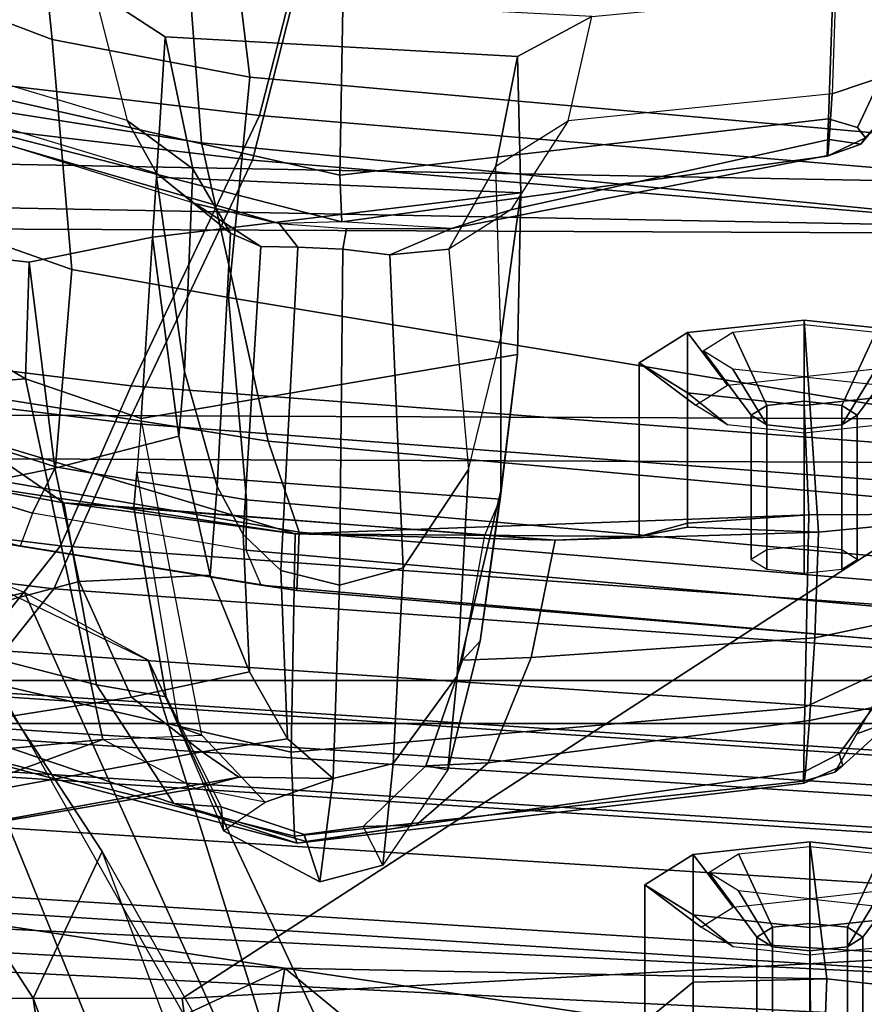
# Model space of a CAD drawing. Units: inches. Extents: x -2 to 146, y -6 to 156.
# Drawn here: x 44 to 46, y 26 to 27 of the extents above; entities that cross this region are included whole.
import ezdxf

# ---------------------------------------------------------------- set-up
doc = ezdxf.new("R2010")
doc.units = ezdxf.units.IN
doc.header["$MEASUREMENT"] = 0
for name, color, linetype in [('SEAT-BACKMAT', 5, 'Continuous'), ('SEAT-FABRIC', 5, 'Continuous'), ('SEAT-FRAME', 5, 'Continuous')]:
    doc.layers.add(name, color=color, linetype=linetype)

# ---------------------------------------------------------------- blocks, each defined once
blk = doc.blocks.new('1embody_arms_0t')
at = {"layer": 'SEAT-BACKMAT'}
for points in [[(-6.3084, 2.2292, 31.8765), (-6.3289, -0.0003, 31.4466), (-6.6426, -0.0003, 32.4954), (-6.6015, 2.1988, 32.885)], [(-6.5841, -0.0003, 32.4964), (-6.2704, -0.0003, 31.4476), (-6.2499, 2.2292, 31.8775), (-6.543, 2.1988, 32.886)], [(-7.6136, 2.1694, 37.1808), (-7.7207, -0.0003, 36.9293), (-7.9424, -0.0003, 38.47), (-7.8348, 2.2185, 38.8716)], [(-7.8861, -0.0003, 38.594), (-7.6633, -0.0003, 36.9918), (-7.5562, 2.1694, 37.2434), (-7.7785, 2.2185, 38.9956)], [(-6.9433, 2.1694, 34.1183), (-6.6015, 2.1988, 32.885), (-6.6426, -0.0003, 32.4954), (-6.9517, -0.0003, 33.5911)], [(-6.5841, -0.0003, 32.4964), (-6.543, 2.1988, 32.886), (-6.8848, 2.1694, 34.1193), (-6.8932, -0.0003, 33.5921)], [(-7.6136, 2.1694, 37.1808), (-7.2987, 2.1559, 35.5669), (-7.2988, -0.0003, 34.9242), (-7.7207, -0.0003, 36.9293)], [(-7.2414, -0.0003, 34.9867), (-7.2413, 2.1559, 35.6294), (-7.5562, 2.1694, 37.2434), (-7.6633, -0.0003, 36.9918)], [(-6.9433, 2.1694, 34.1183), (-6.9517, -0.0003, 33.5911), (-7.2988, -0.0003, 34.9242), (-7.2987, 2.1559, 35.5669)], [(-7.2414, -0.0003, 34.9867), (-6.8932, -0.0003, 33.5921), (-6.8848, 2.1694, 34.1193), (-7.2413, 2.1559, 35.6294)]]:
    blk.add_3dface(points, dxfattribs=at)
at = {"layer": 'SEAT-FABRIC'}
for points in [[(-7.2599, 1.8603, 38.7004), (-7.0099, 3.8824, 38.7004), (-6.8686, 3.7931, 37.3107), (-7.1186, 1.7472, 37.3107)], [(-7.1996, 1.8479, 38.6758), (-7.0611, 1.7383, 37.3199), (-6.8111, 3.7843, 37.3199), (-6.9496, 3.8699, 38.6758)], [(-6.897, 1.6483, 35.7754), (-7.1186, 1.7472, 37.3107), (-6.8686, 3.7931, 37.3107), (-6.647, 3.6965, 35.7754)], [(-6.847, 1.6438, 35.8317), (-6.597, 3.692, 35.8317), (-6.8111, 3.7843, 37.3199), (-7.0611, 1.7383, 37.3199)], [(-6.897, 1.6483, 35.7754), (-6.647, 3.6965, 35.7754), (-6.2948, 3.5897, 33.923), (-6.5448, 1.4817, 33.923)], [(-6.847, 1.6438, 35.8317), (-6.4853, 1.4722, 33.9201), (-6.2353, 3.5802, 33.9201), (-6.597, 3.692, 35.8317)], [(-6.1533, 1.3823, 32.3129), (-6.5448, 1.4817, 33.923), (-6.2948, 3.5897, 33.923), (-5.9033, 3.482, 32.3129)], [(-6.0914, 1.3712, 32.3038), (-5.8414, 3.471, 32.3038), (-6.2353, 3.5802, 33.9201), (-6.4853, 1.4722, 33.9201)], [(-7.6453, 0, 40.9459), (-7.5203, 1.9834, 40.8766), (-7.6896, 1.9987, 40.996), (-7.8146, 0, 41.0652)], [(-7.667, 0.0001, 40.8852), (-7.8228, 0, 40.976), (-7.6978, 1.9885, 40.9067), (-7.542, 1.9798, 40.816)], [(-7.667, 0.0001, 40.8852), (-7.542, 1.9798, 40.816), (-7.4292, 1.9612, 40.2761), (-7.5542, 0, 40.2761)], [(-7.6453, 0, 40.9459), (-7.4794, 0.0005, 40.2432), (-7.3544, 1.9464, 40.2432), (-7.5203, 1.9834, 40.8766)], [(-7.4866, 0.0001, 39.971), (-7.5542, 0, 40.2761), (-7.4292, 1.9612, 40.2761), (-7.3616, 1.9441, 39.971)], [(-7.4866, 0.0001, 39.971), (-7.3616, 1.9441, 39.971), (-7.3131, 1.9155, 39.5123), (-7.4381, 0, 39.5123)], [(-7.4234, 0, 39.9467), (-7.2984, 1.9294, 39.9467), (-7.3544, 1.9464, 40.2432), (-7.4794, 0.0005, 40.2432)], [(-7.4234, 0, 39.9467), (-7.3773, -0.0001, 39.4602), (-7.2523, 1.8991, 39.4602), (-7.2984, 1.9294, 39.9467)], [(-7.3849, -0.0001, 38.7004), (-7.4381, 0, 39.5123), (-7.3131, 1.9155, 39.5123), (-7.2599, 1.8603, 38.7004)], [(-7.3246, 0, 38.6758), (-7.1996, 1.8479, 38.6758), (-7.2523, 1.8991, 39.4602), (-7.3773, -0.0001, 39.4602)], [(-7.3849, -0.0001, 38.7004), (-7.2599, 1.8603, 38.7004), (-7.1186, 1.7472, 37.3107), (-7.2436, 0, 37.3107)], [(-7.3246, 0, 38.6758), (-7.1861, 0.0001, 37.3199), (-7.0611, 1.7383, 37.3199), (-7.1996, 1.8479, 38.6758)], [(-7.022, -0.0006, 35.7754), (-7.2436, 0, 37.3107), (-7.1186, 1.7472, 37.3107), (-6.897, 1.6483, 35.7754)], [(-6.972, 0.0001, 35.8317), (-6.847, 1.6438, 35.8317), (-7.0611, 1.7383, 37.3199), (-7.1861, 0.0001, 37.3199)], [(-7.022, -0.0006, 35.7754), (-6.897, 1.6483, 35.7754), (-6.5448, 1.4817, 33.923), (-6.6698, -0.0007, 33.923)], [(-6.972, 0.0001, 35.8317), (-6.6103, -0.0009, 33.9201), (-6.4853, 1.4722, 33.9201), (-6.847, 1.6438, 35.8317)], [(-6.2783, 0.0005, 32.3129), (-6.6698, -0.0007, 33.923), (-6.5448, 1.4817, 33.923), (-6.1533, 1.3823, 32.3129)], [(-6.2164, -0.0004, 32.3038), (-6.0914, 1.3712, 32.3038), (-6.4853, 1.4722, 33.9201), (-6.6103, -0.0009, 33.9201)]]:
    blk.add_3dface(points, dxfattribs=at)
at = {"layer": 'SEAT-FRAME'}
for points in [[(-6.6447, 0, 12.9973), (-6.6317, 3.1559, 13.0664), (-3.4614, 3.4034, 12.1671), (-3.4833, 0, 12.0882)], [(-4.7133, 3.2588, 15.31), (-4.7028, 0, 15.384), (-8.7149, 0, 15.9478), (-8.6193, 1.0463, 15.9266)], [(-8.3386, 2.0574, 15.8648), (-8.6193, 1.0463, 15.9266), (-4.7133, 3.2588, 15.31), (-6.1708, 3.1559, 15.5194)], [(-7.6671, 1.5759, 13.3741), (-7.6644, 3.037, 13.4612), (-6.6317, 3.1559, 13.0664), (-6.6447, 0, 12.9973)], [(-8.3366, 2.7742, 14.22), (-7.6644, 3.037, 13.4612), (-7.6671, 1.5759, 13.3741), (-8.4804, 1.4697, 14.0224)], [(-6.6453, 2.1097, 31.056), (-6.5866, 2.7303, 31.0351), (-6.8889, 2.4438, 31.5166), (-6.8374, 1.7851, 31.5575)], [(-7.3204, 1.6818, 31.3374), (-7.4012, 2.5186, 31.286), (-7.5046, 2.6363, 31.1711), (-7.4828, 2.1261, 31.1915)], [(-7.3204, 1.6818, 31.3374), (-6.8374, 1.7851, 31.5575), (-6.8889, 2.4438, 31.5166), (-7.4012, 2.5186, 31.286)], [(-7.1301, 2.2657, 18.3895), (-7.048, 1.9653, 20.0019), (-7.709, 1.6975, 20.2047), (-7.849, 1.9838, 18.5655)], [(-7.7235, 2.2239, 35.5272), (-7.5071, 2.2248, 35.5262), (-7.6261, 1.4385, 35.532), (-7.8841, 1.48, 35.5188)], [(-7.6261, 1.4385, 35.532), (-7.5071, 2.2248, 35.5262), (-7.5395, 2.0751, 35.5952), (-7.5946, 2.0104, 35.7421)], [(-7.1235, 1.7864, 21.8216), (-7.0187, 2.0596, 20.0761), (-7.0474, 2.1685, 20.0701), (-7.1498, 1.8928, 21.8076)], [(-7.0497, 1.8649, 28.5789), (-6.9721, 2.1466, 28.4497), (-6.9811, 2.084, 28.3875), (-7.0616, 1.7925, 28.5021)], [(-7.4828, 2.1261, 31.1915), (-7.4836, 2.1219, 31.1048), (-7.3709, 1.4998, 31.1616), (-7.3859, 1.5574, 31.2318)], [(-7.4836, 2.1219, 31.1048), (-7.4415, 2.1179, 31.032), (-7.3366, 1.5491, 31.0796), (-7.3709, 1.4998, 31.1616)], [(-7.4828, 2.1261, 31.1915), (-7.3859, 1.5574, 31.2318), (-7.3204, 1.6818, 31.3374)], [(-7.338, 2.1148, 30.9887), (-7.2637, 1.6435, 31.0291), (-7.3366, 1.5491, 31.0796), (-7.4415, 2.1179, 31.032)], [(-7.338, 2.1148, 30.9887), (-7.2144, 2.1129, 30.9782), (-7.109, 1.7134, 31.0143), (-7.2637, 1.6435, 31.0291)], [(-7.0449, 1.4246, 33.0916), (-6.9409, 2.1139, 33.0604), (-7.1818, 2.1035, 32.9313), (-7.3374, 1.4299, 32.9376)], [(-7.0322, 2.1114, 30.9923), (-6.9571, 1.7462, 31.0261), (-7.109, 1.7134, 31.0143), (-7.2144, 2.1129, 30.9782)], [(-6.9446, 1.9306, 32.9833), (-6.9409, 2.1139, 33.0604), (-7.0449, 1.4246, 33.0916), (-6.9131, 1.8659, 32.83)], [(-7.0322, 2.1114, 30.9923), (-6.6453, 2.1097, 31.056), (-6.6814, 1.7803, 31.0679), (-6.9571, 1.7462, 31.0261)], [(-6.6453, 2.1097, 31.056), (-6.8374, 1.7851, 31.5575), (-6.6814, 1.7803, 31.0679), (-6.6453, 2.1097, 31.056)], [(-7.4495, 1.4257, 32.8012), (-7.3374, 1.4299, 32.9376), (-7.1818, 2.1035, 32.9313), (-7.2804, 2.0922, 32.804)], [(-7.4495, 1.4257, 32.8012), (-7.2804, 2.0922, 32.804), (-7.2826, 2.0867, 32.731), (-7.4592, 1.422, 32.7225)], [(-7.2826, 2.0867, 32.731), (-7.2378, 2.083, 32.6593), (-7.4059, 1.5871, 32.6576), (-7.4592, 1.422, 32.7225)], [(-7.1458, 2.0822, 32.6052), (-7.2471, 1.6904, 32.5859), (-7.4059, 1.5871, 32.6576), (-7.2378, 2.083, 32.6593)], [(-7.1458, 2.0822, 32.6052), (-6.9403, 2.0837, 32.5833), (-7.0034, 1.7338, 32.5738), (-7.2471, 1.6904, 32.5859)], [(-7.0616, 1.7925, 28.5021), (-6.9811, 2.084, 28.3875), (-6.9349, 2.0472, 28.3149), (-7.0175, 1.776, 28.4221)], [(-7.0034, 1.7338, 32.5738), (-6.9403, 2.0837, 32.5833), (-6.8727, 1.9306, 32.6792), (-6.9131, 1.8659, 32.83)], [(-7.1235, 1.7864, 21.8216), (-7.0187, 2.0596, 20.0761), (-7.048, 1.9653, 20.0019), (-7.2143, 1.6211, 21.7034)], [(-6.9349, 2.0472, 28.3149), (-6.8717, 2.0091, 28.2903), (-6.9554, 1.7452, 28.3876), (-7.0175, 1.776, 28.4221)], [(-6.3805, 2.023, 30.1932), (-6.2477, 2.0296, 30.2829), (-6.3175, 1.6938, 30.2903), (-6.4919, 1.6494, 30.1864)], [(-6.4613, 2.0123, 30.0587), (-6.4402, 2.0166, 30.1169), (-6.5625, 1.6099, 30.1142), (-6.6029, 1.559, 30.0535)], [(-6.5625, 1.6099, 30.1142), (-6.4919, 1.6494, 30.1864), (-6.3805, 2.023, 30.1932), (-6.4402, 2.0166, 30.1169)], [(-7.6261, 1.4385, 35.532), (-7.5946, 2.0104, 35.7421), (-7.8018, 1.8144, 35.976)], [(-6.6914, 1.7231, 28.3754), (-6.9554, 1.7452, 28.3876), (-6.8717, 2.0091, 28.2903), (-6.6095, 1.9541, 28.295)], [(-6.6296, 1.4462, 29.9906), (-6.6029, 1.559, 30.0535), (-6.4613, 2.0123, 30.0587), (-6.4663, 2.0103, 30.027)], [(-6.6296, 1.4462, 29.9906), (-6.4663, 2.0103, 30.027), (-6.4616, 2.0083, 29.9872), (-6.6274, 1.3624, 29.9636)], [(-6.4616, 2.0083, 29.9872), (-6.4197, 2.0061, 29.9199), (-6.5649, 1.3647, 29.8894), (-6.6274, 1.3624, 29.9636)], [(-6.4197, 2.0061, 29.9199), (-6.2794, 2.007, 29.8641), (-6.3413, 1.3609, 29.8353), (-6.5649, 1.3647, 29.8894)], [(-7.6663, 1.7748, 23.4667), (-7.3394, 1.9873, 21.8642), (-7.673, 1.9379, 21.8774), (-7.9729, 1.7303, 23.4569)], [(-7.3394, 1.9873, 21.8642), (-7.6663, 1.7748, 23.4667), (-7.4703, 1.6829, 23.4142), (-7.1498, 1.8928, 21.8076)], [(-6.4562, 1.9675, 28.9125), (-6.5217, 1.55, 28.9568), (-6.267, 1.569, 29.0522), (-6.1986, 1.9854, 29.0017)], [(-7.2143, 1.6211, 21.7034), (-7.7701, 1.4474, 21.8787), (-7.709, 1.6975, 20.2047), (-7.048, 1.9653, 20.0019)], [(-6.921, 1.4608, 28.7881), (-6.5217, 1.55, 28.9568), (-6.4562, 1.9675, 28.9125), (-6.8496, 1.9116, 28.7468)], [(-6.6914, 1.7231, 28.3754), (-6.6095, 1.9541, 28.295), (-6.3235, 1.9066, 28.3561), (-6.3833, 1.7494, 28.4066)], [(-7.9914, 1.7935, 21.9648), (-8.2816, 1.6003, 23.5426), (-7.9729, 1.7303, 23.4569), (-7.673, 1.9379, 21.8774)], [(-7.043, 1.4194, 28.7104), (-6.921, 1.4608, 28.7881), (-6.8496, 1.9116, 28.7468), (-6.9608, 1.8976, 28.6804)], [(-7.043, 1.4194, 28.7104), (-6.9608, 1.8976, 28.6804), (-7.0497, 1.8649, 28.5789), (-7.1207, 1.4226, 28.6104)], [(-6.3235, 1.9066, 28.3561), (-6.043, 1.8802, 28.4131), (-6.0815, 1.7805, 28.4518), (-6.3833, 1.7494, 28.4066)], [(-7.9206, 1.4285, 24.9114), (-7.1235, 1.7864, 21.8216), (-7.1498, 1.8928, 21.8076), (-7.4703, 1.6829, 23.4142)], [(-7.1137, 1.4703, 28.519), (-7.1207, 1.4226, 28.6104), (-7.0497, 1.8649, 28.5789), (-7.0616, 1.7925, 28.5021)], [(-7.0449, 1.4246, 33.0916), (-7.0034, 1.7338, 32.5738), (-6.9131, 1.8659, 32.83), (-7.0449, 1.4246, 33.0916)], [(-7.8018, 1.8144, 35.976), (-7.8538, 1.1622, 36.0038), (-7.6261, 1.4385, 35.532), (-7.8018, 1.8144, 35.976)], [(-7.0671, 1.49, 28.4413), (-7.0175, 1.776, 28.4221), (-7.0616, 1.7925, 28.5021), (-7.1137, 1.4703, 28.519)], [(-7.9603, 1.2707, 24.7294), (-7.2143, 1.6211, 21.7034), (-7.1235, 1.7864, 21.8216), (-7.9206, 1.4285, 24.9114)], [(-7.3145, 1.5493, 31.5106), (-6.8907, 1.6306, 31.7066), (-6.8374, 1.7851, 31.5575), (-7.3204, 1.6818, 31.3374)], [(-6.6814, 1.7803, 31.0679), (-6.6479, 1.6155, 30.9362), (-6.9143, 1.5803, 30.8849), (-6.9571, 1.7462, 31.0261)], [(-6.6479, 1.6155, 30.9362), (-6.6814, 1.7803, 31.0679), (-6.8374, 1.7851, 31.5575), (-6.8907, 1.6306, 31.7066)], [(-6.434, 1.4853, 28.423), (-6.3833, 1.7494, 28.4066), (-6.0815, 1.7805, 28.4518), (-6.1201, 1.523, 28.4712)], [(-7.6663, 1.7748, 23.4667), (-7.9729, 1.7303, 23.4569), (-8.1848, 1.6483, 24.2047), (-7.8913, 1.6907, 24.2193)], [(-7.6923, 1.5998, 24.1669), (-7.4703, 1.6829, 23.4142), (-7.6663, 1.7748, 23.4667), (-7.8913, 1.6907, 24.2193)], [(-7.0671, 1.49, 28.4413), (-7.0175, 1.776, 28.4221), (-6.9554, 1.7452, 28.3876), (-6.9997, 1.4897, 28.4021)], [(-7.109, 1.7134, 31.0143), (-6.9571, 1.7462, 31.0261), (-6.9143, 1.5803, 30.8849), (-7.1005, 1.5381, 30.8832)], [(-6.6914, 1.7231, 28.3754), (-6.7289, 1.5137, 28.387), (-6.9997, 1.4897, 28.4021), (-6.9554, 1.7452, 28.3876)], [(-6.6914, 1.7231, 28.3754), (-6.3833, 1.7494, 28.4066), (-6.434, 1.4853, 28.423), (-6.7289, 1.5137, 28.387)], [(-7.2471, 1.6904, 32.5859), (-7.0034, 1.7338, 32.5738), (-7.0096, 1.6406, 32.4744), (-7.263, 1.5973, 32.4946)], [(-7.0449, 1.4246, 33.0916), (-7.0536, 1.0771, 32.5934), (-7.0034, 1.7338, 32.5738)], [(-7.0467, 1.171, 32.4886), (-7.0096, 1.6406, 32.4744), (-7.0034, 1.7338, 32.5738), (-7.0536, 1.0771, 32.5934)], [(-7.109, 1.7134, 31.0143), (-7.1005, 1.5381, 30.8832), (-7.2298, 1.4858, 30.9295), (-7.2637, 1.6435, 31.0291)], [(-7.2471, 1.6904, 32.5859), (-7.263, 1.5973, 32.4946), (-7.4105, 1.5234, 32.5807), (-7.4059, 1.5871, 32.6576)], [(-6.3797, 1.5986, 30.3755), (-6.3175, 1.6938, 30.2903), (-6.4919, 1.6494, 30.1864), (-6.5565, 1.5614, 30.2599)], [(-6.3797, 1.5986, 30.3755), (-6.4064, 1.1275, 30.384), (-6.3528, 1.0279, 30.2961), (-6.3175, 1.6938, 30.2903)], [(-8.4653, 1.4212, 26.2446), (-7.6923, 1.5998, 24.1669), (-7.4703, 1.6829, 23.4142), (-7.9206, 1.4285, 24.9114)], [(-7.3859, 1.5574, 31.2318), (-7.3204, 1.6818, 31.3374), (-7.3145, 1.5493, 31.5106), (-7.4041, 1.4648, 31.3442)], [(-6.6425, 1.5109, 30.1503), (-6.5565, 1.5614, 30.2599), (-6.4919, 1.6494, 30.1864), (-6.5625, 1.6099, 30.1142)], [(-7.3366, 1.5491, 31.0796), (-7.2637, 1.6435, 31.0291), (-7.2298, 1.4858, 30.9295), (-7.3196, 1.4349, 31.0383)], [(-6.8907, 1.6306, 31.7066), (-6.9624, 1.6362, 32.0721), (-7.3035, 1.58, 31.9823), (-7.3145, 1.5493, 31.5106)], [(-7.263, 1.5973, 32.4946), (-7.0096, 1.6406, 32.4744), (-6.9624, 1.6362, 32.0721), (-7.3035, 1.58, 31.9823)], [(-7.0467, 1.171, 32.4886), (-6.9988, 1.1505, 32.0758), (-6.9624, 1.6362, 32.0721), (-7.0096, 1.6406, 32.4744)], [(-6.8049, 1.1271, 31.3165), (-6.8907, 1.6306, 31.7066), (-6.9624, 1.6362, 32.0721), (-6.9988, 1.1505, 32.0758)], [(-7.2143, 1.6211, 21.7034), (-7.9603, 1.2707, 24.7294), (-8.4789, 1.1309, 24.9245), (-7.7701, 1.4474, 21.8787)], [(-6.6479, 1.6155, 30.9362), (-6.8907, 1.6306, 31.7066), (-6.8049, 1.1271, 31.3165), (-6.5886, 1.1228, 30.7475)], [(-6.6479, 1.6155, 30.9362), (-6.5676, 1.6099, 30.7472), (-6.8276, 1.5725, 30.678), (-6.9143, 1.5803, 30.8849)], [(-6.5676, 1.6099, 30.7472), (-6.3797, 1.5986, 30.3755), (-6.5565, 1.5614, 30.2599), (-6.8276, 1.5725, 30.678)], [(-6.6425, 1.5109, 30.1503), (-6.5625, 1.6099, 30.1142), (-6.6029, 1.559, 30.0535), (-6.6603, 1.4706, 30.0934)], [(-6.5886, 1.1228, 30.7475), (-6.5676, 1.6099, 30.7472), (-6.6479, 1.6155, 30.9362), (-6.5886, 1.1228, 30.7475)], [(-6.3797, 1.5986, 30.3755), (-6.5676, 1.6099, 30.7472), (-6.5886, 1.1228, 30.7475), (-6.4064, 1.1275, 30.384)], [(-7.263, 1.5973, 32.4946), (-7.3035, 1.58, 31.9823), (-7.4424, 1.5206, 31.9468), (-7.4105, 1.5234, 32.5807)], [(-7.4566, 1.4098, 32.7006), (-7.4348, 1.2629, 32.6719), (-7.4592, 1.422, 32.7225), (-7.4059, 1.5871, 32.6576)], [(-7.4566, 1.4098, 32.7006), (-7.4059, 1.5871, 32.6576), (-7.4105, 1.5234, 32.5807), (-7.4473, 1.4124, 32.6361)], [(-8.406, 0, 13.8485), (-8.4804, 1.4697, 14.0224), (-7.6671, 1.5759, 13.3741), (-7.5795, 0, 13.3184)], [(-6.6447, 0, 12.9973), (-7.5795, 0, 13.3184), (-7.6671, 1.5759, 13.3741)], [(-7.4041, 1.4648, 31.3442), (-7.3145, 1.5493, 31.5106), (-7.3035, 1.58, 31.9823), (-7.4424, 1.5206, 31.9468)], [(-7.1005, 1.5381, 30.8832), (-6.9143, 1.5803, 30.8849), (-6.8276, 1.5725, 30.678), (-6.9817, 1.5288, 30.6371)], [(-6.9817, 1.5288, 30.6371), (-6.8276, 1.5725, 30.678), (-6.5565, 1.5614, 30.2599), (-6.6425, 1.5109, 30.1503)], [(-6.361, 0.4736, 29.0395), (-6.267, 1.569, 29.0522), (-6.5217, 1.55, 28.9568), (-6.6305, 0.4465, 28.9375)], [(-7.3724, 1.374, 31.1611), (-7.4041, 1.4648, 31.3442), (-7.3859, 1.5574, 31.2318), (-7.3709, 1.4998, 31.1616)], [(-6.6616, 1.421, 30.0514), (-6.6603, 1.4706, 30.0934), (-6.6029, 1.559, 30.0535), (-6.6296, 1.4462, 29.9906)], [(-7.3724, 1.374, 31.1611), (-7.3709, 1.4998, 31.1616), (-7.3366, 1.5491, 31.0796), (-7.3196, 1.4349, 31.0383)], [(-7.0215, 0.3644, 28.7675), (-6.6305, 0.4465, 28.9375), (-6.5217, 1.55, 28.9568), (-6.921, 1.4608, 28.7881)], [(-7.1005, 1.5381, 30.8832), (-6.9817, 1.5288, 30.6371), (-7.0458, 1.4942, 30.6203), (-7.2298, 1.4858, 30.9295)], [(-6.9817, 1.5288, 30.6371), (-6.6425, 1.5109, 30.1503), (-6.6603, 1.4706, 30.0934), (-7.0458, 1.4942, 30.6203)], [(-7.4473, 1.4124, 32.6361), (-7.4105, 1.5234, 32.5807), (-7.4424, 1.5206, 31.9468), (-7.5108, 1.3916, 31.932)], [(-7.5108, 1.3916, 31.932), (-7.4424, 1.5206, 31.9468), (-7.4041, 1.4648, 31.3442), (-7.3724, 1.374, 31.1611)], [(-6.434, 1.4853, 28.423), (-6.1201, 1.523, 28.4712), (-6.183, 0.2581, 28.461), (-6.5456, 0.2361, 28.4029)], [(-6.9392, 0.2451, 28.3631), (-7.1112, 0.2412, 28.3826), (-6.9997, 1.4897, 28.4021), (-6.7289, 1.5137, 28.387)], [(-6.9392, 0.2451, 28.3631), (-6.7289, 1.5137, 28.387), (-6.434, 1.4853, 28.423), (-6.5456, 0.2361, 28.4029)], [(-7.3196, 1.4349, 31.0383), (-7.2298, 1.4858, 30.9295), (-7.0458, 1.4942, 30.6203), (-7.0939, 1.4437, 30.608)], [(-7.221, 0.2515, 28.499), (-7.1137, 1.4703, 28.519), (-7.0671, 1.49, 28.4413), (-7.1783, 0.2418, 28.4219)], [(-7.0671, 1.49, 28.4413), (-6.9997, 1.4897, 28.4021), (-7.1112, 0.2412, 28.3826), (-7.1783, 0.2418, 28.4219)], [(-7.0939, 1.4437, 30.608), (-7.0458, 1.4942, 30.6203), (-6.6603, 1.4706, 30.0934), (-6.6616, 1.421, 30.0514)], [(-7.6261, 1.4385, 35.532), (-7.6405, 0.7136, 35.5887), (-7.8543, 0.7217, 35.5901), (-7.8841, 1.48, 35.5188)], [(-7.1137, 1.4703, 28.519), (-7.221, 0.2515, 28.499), (-7.2222, 0.217, 28.5912), (-7.1207, 1.4226, 28.6104)], [(-7.1371, 0.2957, 28.6964), (-7.0215, 0.3644, 28.7675), (-6.921, 1.4608, 28.7881), (-7.043, 1.4194, 28.7104)], [(-7.698, 0.957, 35.8116), (-7.6261, 1.4385, 35.532), (-7.8538, 1.1622, 36.0038)], [(-7.6451, 0.8923, 35.6641), (-7.6405, 0.7136, 35.5887), (-7.6261, 1.4385, 35.532), (-7.698, 0.957, 35.8116)], [(-7.0939, 1.4437, 30.608), (-7.1136, 1.3653, 30.6039), (-7.3724, 1.374, 31.1611), (-7.3196, 1.4349, 31.0383)], [(-7.0939, 1.4437, 30.608), (-6.6616, 1.421, 30.0514), (-6.6642, 1.361, 30.0408), (-7.1136, 1.3653, 30.6039)], [(-6.6616, 1.421, 30.0514), (-6.6296, 1.4462, 29.9906), (-6.6363, 1.3558, 29.9812), (-6.6642, 1.361, 30.0408)], [(-6.6296, 1.4462, 29.9906), (-6.6363, 1.3558, 29.9812), (-6.6363, 1.2154, 30.0197), (-6.6274, 1.3624, 29.9636)], [(-7.3762, 0.745, 32.8453), (-7.4495, 1.4257, 32.8012), (-7.4592, 1.422, 32.7225), (-7.3787, 0.7437, 32.7719)], [(-7.3762, 0.745, 32.8453), (-7.2769, 0.7432, 32.9731), (-7.3374, 1.4299, 32.9376), (-7.4495, 1.4257, 32.8012)], [(-7.0194, 0.7379, 33.0994), (-7.0449, 1.4246, 33.0916), (-7.3374, 1.4299, 32.9376), (-7.2769, 0.7432, 32.9731)], [(-7.0487, 0.9646, 32.8603), (-7.0536, 1.0771, 32.5934), (-7.0449, 1.4246, 33.0916), (-7.0487, 0.9646, 32.8603)], [(-7.0449, 1.4246, 33.0916), (-7.0194, 0.7379, 33.0994), (-7.0309, 0.8999, 33.0268), (-7.0487, 0.9646, 32.8603)], [(-7.5108, 1.3916, 31.932), (-7.4885, 1.3075, 31.9401), (-7.4368, 1.3337, 32.6041), (-7.4473, 1.4124, 32.6361)], [(-7.4592, 1.422, 32.7225), (-7.4348, 1.2629, 32.6719), (-7.3628, 0.7421, 32.7348), (-7.3787, 0.7437, 32.7719)], [(-7.4473, 1.4124, 32.6361), (-7.4368, 1.3337, 32.6041), (-7.4348, 1.2629, 32.6719), (-7.4566, 1.4098, 32.7006)], [(-7.1371, 0.2957, 28.6964), (-7.043, 1.4194, 28.7104), (-7.1207, 1.4226, 28.6104), (-7.2222, 0.217, 28.5912)], [(-7.5108, 1.3916, 31.932), (-7.3724, 1.374, 31.1611), (-7.3523, 1.2936, 31.1681), (-7.4885, 1.3075, 31.9401)], [(-7.1136, 1.3653, 30.6039), (-7.0904, 1.2801, 30.6113), (-7.3523, 1.2936, 31.1681), (-7.3724, 1.374, 31.1611)], [(-6.6716, 1.2981, 30.0633), (-7.0904, 1.2801, 30.6113), (-7.1136, 1.3653, 30.6039), (-6.6642, 1.361, 30.0408)], [(-6.6363, 1.2154, 30.0197), (-6.6716, 1.2981, 30.0633), (-6.6642, 1.361, 30.0408), (-6.6363, 1.3558, 29.9812)], [(-6.5396, 0.7131, 29.9967), (-6.5389, 0.7122, 30.0688), (-6.6363, 1.2154, 30.0197), (-6.6274, 1.3624, 29.9636)], [(-6.5396, 0.7131, 29.9967), (-6.6274, 1.3624, 29.9636), (-6.5649, 1.3647, 29.8894), (-6.4898, 0.7114, 29.9224)], [(-6.3215, 0.7055, 29.8687), (-6.4898, 0.7114, 29.9224), (-6.5649, 1.3647, 29.8894), (-6.3413, 1.3609, 29.8353)], [(-7.4368, 1.3337, 32.6041), (-7.3557, 1.2497, 32.5266), (-7.361, 1.2205, 31.9768), (-7.4885, 1.3075, 31.9401)], [(-7.3557, 1.2497, 32.5266), (-7.3515, 1.1665, 32.6227), (-7.4348, 1.2629, 32.6719), (-7.4368, 1.3337, 32.6041)], [(-7.361, 1.2205, 31.9768), (-7.4885, 1.3075, 31.9401), (-7.3523, 1.2936, 31.1681), (-7.2351, 1.2078, 31.2012)], [(-7.0904, 1.2801, 30.6113), (-6.9589, 1.1926, 30.6475), (-7.2351, 1.2078, 31.2012), (-7.3523, 1.2936, 31.1681)], [(-6.6716, 1.2981, 30.0633), (-6.6642, 1.2193, 30.1561), (-6.9589, 1.1926, 30.6475), (-7.0904, 1.2801, 30.6113)], [(-6.6363, 1.2154, 30.0197), (-6.6113, 1.1364, 30.0843), (-6.6642, 1.2193, 30.1561), (-6.6716, 1.2981, 30.0633)], [(-7.3515, 1.1665, 32.6227), (-7.2947, 0.7366, 32.6701), (-7.3628, 0.7421, 32.7348), (-7.4348, 1.2629, 32.6719)], [(-7.361, 1.2205, 31.9768), (-7.1886, 1.1771, 32.0242), (-7.2141, 1.2007, 32.4876), (-7.3557, 1.2497, 32.5266)], [(-7.3557, 1.2497, 32.5266), (-7.2141, 1.2007, 32.4876), (-7.2106, 1.1092, 32.5893), (-7.3515, 1.1665, 32.6227)], [(-7.361, 1.2205, 31.9768), (-7.2351, 1.2078, 31.2012), (-6.9875, 1.1494, 31.2687), (-7.1886, 1.1771, 32.0242)], [(-6.9589, 1.1926, 30.6475), (-6.7824, 1.1494, 30.6953), (-6.5531, 1.1563, 30.2943), (-6.6642, 1.2193, 30.1561)], [(-6.6642, 1.2193, 30.1561), (-6.5531, 1.1563, 30.2943), (-6.4922, 1.0595, 30.2167), (-6.6113, 1.1364, 30.0843)], [(-6.5172, 0.7103, 30.127), (-6.6113, 1.1364, 30.0843), (-6.6363, 1.2154, 30.0197), (-6.5389, 0.7122, 30.0688)], [(-6.7824, 1.1494, 30.6953), (-6.9875, 1.1494, 31.2687), (-7.2351, 1.2078, 31.2012), (-6.9589, 1.1926, 30.6475)], [(-7.2141, 1.2007, 32.4876), (-7.0467, 1.171, 32.4886), (-6.9988, 1.1505, 32.0758), (-7.1886, 1.1771, 32.0242)], [(-7.0467, 1.171, 32.4886), (-7.0536, 1.0771, 32.5934), (-7.2106, 1.1092, 32.5893), (-7.2141, 1.2007, 32.4876)], [(-6.9988, 1.1505, 32.0758), (-7.1886, 1.1771, 32.0242), (-6.9875, 1.1494, 31.2687), (-6.8049, 1.1271, 31.3165)], [(-7.3515, 1.1665, 32.6227), (-7.2106, 1.1092, 32.5893), (-7.1841, 0.7296, 32.6283), (-7.2947, 0.7366, 32.6701)], [(-6.7824, 1.1494, 30.6953), (-6.5886, 1.1228, 30.7475), (-6.8049, 1.1271, 31.3165), (-6.9875, 1.1494, 31.2687)], [(-6.5531, 1.1563, 30.2943), (-6.4064, 1.1275, 30.384), (-6.5886, 1.1228, 30.7475), (-6.7824, 1.1494, 30.6953)], [(-6.4922, 1.0595, 30.2167), (-6.3528, 1.0279, 30.2961), (-6.4064, 1.1275, 30.384), (-6.5531, 1.1563, 30.2943)], [(-6.5172, 0.7103, 30.127), (-6.4561, 0.7065, 30.204), (-6.4922, 1.0595, 30.2167), (-6.6113, 1.1364, 30.0843)], [(-7.0536, 1.0771, 32.5934), (-7.0427, 0.7246, 32.6233), (-7.1841, 0.7296, 32.6283), (-7.2106, 1.1092, 32.5893)], [(-7.036, 0.8999, 32.7021), (-7.0427, 0.7246, 32.6233), (-7.0536, 1.0771, 32.5934), (-7.0487, 0.9646, 32.8603)], [(-6.4922, 1.0595, 30.2167), (-6.3528, 1.0279, 30.2961), (-6.3215, 0.7022, 30.2944), (-6.4561, 0.7065, 30.204)], [(-6.8565, 0.8999, 33.0735), (-6.8161, 0.9646, 32.9226), (-7.0487, 0.9646, 32.8603), (-7.0309, 0.8999, 33.0268)], [(-6.8161, 0.9646, 32.9226), (-6.7756, 0.8999, 32.7718), (-7.036, 0.8999, 32.7021), (-7.0487, 0.9646, 32.8603)], [(-6.8993, 0.8465, 33.0067), (-6.8727, 0.8891, 32.9075), (-6.8161, 0.9646, 32.9226), (-6.8565, 0.8999, 33.0735)], [(-6.8727, 0.8891, 32.9075), (-6.8461, 0.8465, 32.8082), (-6.7756, 0.8999, 32.7718), (-6.8161, 0.9646, 32.9226)], [(-7.555, 0.8923, 36.0116), (-7.5146, 0.957, 35.8607), (-7.698, 0.957, 35.8116), (-7.7615, 0.8923, 35.9563)], [(-7.5146, 0.957, 35.8607), (-7.4742, 0.8923, 35.7099), (-7.6451, 0.8923, 35.6641), (-7.698, 0.957, 35.8116)], [(-7.5979, 0.839, 35.9448), (-7.5713, 0.8816, 35.8456), (-7.5146, 0.957, 35.8607), (-7.555, 0.8923, 36.0116)], [(-7.5713, 0.8816, 35.8456), (-7.5447, 0.839, 35.7463), (-7.4742, 0.8923, 35.7099), (-7.5146, 0.957, 35.8607)], [(-6.7756, 0.8999, 32.7718), (-6.7589, 0.7437, 32.7093), (-7.0427, 0.7246, 32.6233), (-7.036, 0.8999, 32.7021)], [(-6.8732, 0.7437, 33.136), (-6.8565, 0.8999, 33.0735), (-7.0309, 0.8999, 33.0268), (-7.0194, 0.7379, 33.0994)], [(-6.9104, 0.7437, 33.0479), (-6.8993, 0.8465, 33.0067), (-6.8565, 0.8999, 33.0735), (-6.8732, 0.7437, 33.136)], [(-6.8461, 0.8465, 32.8082), (-6.8351, 0.7437, 32.767), (-6.7589, 0.7437, 32.7093), (-6.7756, 0.8999, 32.7718)], [(-7.5718, 0.7362, 36.0741), (-7.555, 0.8923, 36.0116), (-7.7615, 0.8923, 35.9563), (-7.8339, 0.7346, 36.0147)], [(-7.4742, 0.8923, 35.7099), (-7.4574, 0.7362, 35.6474), (-7.6405, 0.7136, 35.5887), (-7.6451, 0.8923, 35.6641)], [(-7.6089, 0.7362, 35.986), (-7.5979, 0.839, 35.9448), (-7.555, 0.8923, 36.0116), (-7.5718, 0.7362, 36.0741)], [(-7.5447, 0.839, 35.7463), (-7.5337, 0.7362, 35.7051), (-7.4574, 0.7362, 35.6474), (-7.4742, 0.8923, 35.7099)], [(-7.4983, 0.8714, 35.8651), (-7.5846, 0.8071, 35.842), (-7.5976, 0.7863, 35.8904), (-7.523, 0.8318, 35.9575)], [(-7.4735, 0.8318, 35.7728), (-7.5716, 0.7863, 35.7936), (-7.5846, 0.8071, 35.842), (-7.4983, 0.8714, 35.8651)], [(-6.8001, 0.879, 32.9283), (-6.8861, 0.8146, 32.9039), (-6.899, 0.7938, 32.9523), (-6.8248, 0.8394, 33.0207)], [(-6.7753, 0.8394, 32.836), (-6.8731, 0.7938, 32.8555), (-6.8861, 0.8146, 32.9039), (-6.8001, 0.879, 32.9283)], [(-7.523, 0.8318, 35.9575), (-7.5976, 0.7863, 35.8904), (-7.603, 0.7362, 35.9104), (-7.5333, 0.7362, 35.9957)], [(-7.4633, 0.7362, 35.7345), (-7.5663, 0.7362, 35.7735), (-7.5716, 0.7863, 35.7936), (-7.4735, 0.8318, 35.7728)], [(-6.8248, 0.8394, 33.0207), (-6.899, 0.7938, 32.9523), (-6.9044, 0.7437, 32.9723), (-6.8351, 0.7437, 33.059)], [(-6.7651, 0.7437, 32.7977), (-6.8677, 0.7437, 32.8354), (-6.8731, 0.7938, 32.8555), (-6.7753, 0.8394, 32.836)], [(-7.5846, 0.8071, 35.842), (-7.7778, 0.8071, 35.7902), (-7.7908, 0.7863, 35.8386), (-7.5976, 0.7863, 35.8904)], [(-7.5716, 0.7863, 35.7936), (-7.7648, 0.7863, 35.7418), (-7.7778, 0.8071, 35.7902), (-7.5846, 0.8071, 35.842)], [(-6.8861, 0.8146, 32.9039), (-7.0793, 0.8146, 32.8521), (-7.0922, 0.7938, 32.9005), (-6.899, 0.7938, 32.9523)], [(-6.8731, 0.7938, 32.8555), (-7.0663, 0.7938, 32.8037), (-7.0793, 0.8146, 32.8521), (-6.8861, 0.8146, 32.9039)], [(-6.899, 0.7938, 32.9523), (-7.0922, 0.7938, 32.9005), (-7.0976, 0.7437, 32.9206), (-6.9044, 0.7437, 32.9723)], [(-6.8677, 0.7437, 32.8354), (-7.0609, 0.7437, 32.7837), (-7.0663, 0.7938, 32.8037), (-6.8731, 0.7938, 32.8555)], [(-7.5976, 0.7863, 35.8904), (-7.7908, 0.7863, 35.8386), (-7.7961, 0.7362, 35.8587), (-7.603, 0.7362, 35.9104)], [(-7.5663, 0.7362, 35.7735), (-7.7595, 0.7362, 35.7218), (-7.7648, 0.7863, 35.7418), (-7.5716, 0.7863, 35.7936)], [(-7.3787, 0.7437, 32.7719), (-7.3549, 0.6923, 32.7798), (-7.364, 0.7027, 32.823), (-7.3762, 0.745, 32.8453)], [(-7.3393, 0.6971, 32.7385), (-7.3549, 0.6923, 32.7798), (-7.3787, 0.7437, 32.7719), (-7.3628, 0.7421, 32.7348)], [(-7.2201, 0.6204, 32.9469), (-7.2769, 0.7432, 32.9731), (-7.3762, 0.745, 32.8453), (-7.364, 0.7027, 32.823)], [(-7.3628, 0.7421, 32.7348), (-7.2947, 0.7366, 32.6701), (-7.2775, 0.6518, 32.717), (-7.3393, 0.6971, 32.7385)], [(-7.2201, 0.6204, 32.9469), (-7.0187, 0.5737, 33.0306), (-7.0194, 0.7379, 33.0994), (-7.2769, 0.7432, 32.9731)], [(-6.9044, 0.7437, 32.9723), (-7.0976, 0.7437, 32.9206), (-7.0922, 0.6936, 32.9005), (-6.899, 0.6936, 32.9523)], [(-6.8731, 0.6936, 32.8555), (-7.0663, 0.6936, 32.8037), (-7.0609, 0.7437, 32.7837), (-6.8677, 0.7437, 32.8354)], [(-6.7589, 0.7437, 32.7093), (-6.7756, 0.5876, 32.7718), (-7.0271, 0.5645, 32.7148), (-7.0427, 0.7246, 32.6233)], [(-6.8565, 0.5876, 33.0735), (-6.8732, 0.7437, 33.136), (-7.0194, 0.7379, 33.0994), (-7.0187, 0.5737, 33.0306)], [(-6.8993, 0.6409, 33.0067), (-6.9104, 0.7437, 33.0479), (-6.8732, 0.7437, 33.136), (-6.8565, 0.5876, 33.0735)], [(-6.8351, 0.7437, 33.059), (-6.9044, 0.7437, 32.9723), (-6.899, 0.6936, 32.9523), (-6.8248, 0.6481, 33.0207)], [(-6.7753, 0.6481, 32.836), (-6.8731, 0.6936, 32.8555), (-6.8677, 0.7437, 32.8354), (-6.7651, 0.7437, 32.7977)], [(-6.8351, 0.7437, 32.767), (-6.8461, 0.6409, 32.8082), (-6.7756, 0.5876, 32.7718), (-6.7589, 0.7437, 32.7093)], [(-7.555, 0.58, 36.0116), (-7.5718, 0.7362, 36.0741), (-7.8339, 0.7346, 36.0147), (-7.7898, 0.5755, 35.9578)], [(-7.603, 0.7362, 35.9104), (-7.7961, 0.7362, 35.8587), (-7.7908, 0.6861, 35.8386), (-7.5976, 0.6861, 35.8904)], [(-7.5716, 0.6861, 35.7936), (-7.7648, 0.6861, 35.7418), (-7.7595, 0.7362, 35.7218), (-7.5663, 0.7362, 35.7735)], [(-7.4574, 0.7362, 35.6474), (-7.4742, 0.58, 35.7099), (-7.6577, 0.5617, 35.6652), (-7.6405, 0.7136, 35.5887)], [(-7.5979, 0.6334, 35.9448), (-7.6089, 0.7362, 35.986), (-7.5718, 0.7362, 36.0741), (-7.555, 0.58, 36.0116)], [(-7.5333, 0.7362, 35.9957), (-7.603, 0.7362, 35.9104), (-7.5976, 0.6861, 35.8904), (-7.523, 0.6406, 35.9575)], [(-7.4735, 0.6406, 35.7728), (-7.5716, 0.6861, 35.7936), (-7.5663, 0.7362, 35.7735), (-7.4633, 0.7362, 35.7345)], [(-7.5337, 0.7362, 35.7051), (-7.5447, 0.6334, 35.7463), (-7.4742, 0.58, 35.7099), (-7.4574, 0.7362, 35.6474)], [(-7.1841, 0.7296, 32.6283), (-7.1571, 0.6016, 32.7052), (-7.2775, 0.6518, 32.717), (-7.2947, 0.7366, 32.6701)], [(-7.1841, 0.7296, 32.6283), (-7.0427, 0.7246, 32.6233), (-7.0271, 0.5645, 32.7148), (-7.1571, 0.6016, 32.7052)], [(-7.6405, 0.7136, 35.5887), (-7.6577, 0.5617, 35.6652), (-7.8031, 0.5988, 35.6537), (-7.8543, 0.7217, 35.5901)], [(-6.4898, 0.7114, 29.9224), (-6.5012, 0.6725, 29.9629), (-6.5149, 0.6617, 30.0037), (-6.5396, 0.7131, 29.9967)], [(-6.5234, 0.6682, 30.0491), (-6.5172, 0.7103, 30.127), (-6.5389, 0.7122, 30.0688), (-6.5396, 0.7131, 29.9967)], [(-6.5234, 0.6682, 30.0491), (-6.5396, 0.7131, 29.9967), (-6.5149, 0.6617, 30.0037), (-6.5234, 0.6682, 30.0491)], [(-7.2952, 0.6263, 32.7975), (-7.3126, 0.6733, 32.8672), (-7.364, 0.7027, 32.823), (-7.3549, 0.6923, 32.7798)], [(-6.5234, 0.6682, 30.0491), (-6.4119, 0.5753, 30.1448), (-6.4561, 0.7065, 30.204), (-6.5172, 0.7103, 30.127)], [(-6.4898, 0.7114, 29.9224), (-6.3215, 0.7055, 29.8687), (-6.3211, 0.588, 29.9352), (-6.5012, 0.6725, 29.9629)], [(-6.2613, 0.542, 30.2325), (-6.3215, 0.7022, 30.2944), (-6.4561, 0.7065, 30.204), (-6.4119, 0.5753, 30.1448)], [(-7.5976, 0.6861, 35.8904), (-7.7908, 0.6861, 35.8386), (-7.7778, 0.6653, 35.7902), (-7.5846, 0.6653, 35.842)], [(-7.5846, 0.6653, 35.842), (-7.7778, 0.6653, 35.7902), (-7.7648, 0.6861, 35.7418), (-7.5716, 0.6861, 35.7936)], [(-7.523, 0.6406, 35.9575), (-7.5976, 0.6861, 35.8904), (-7.5846, 0.6653, 35.842), (-7.4983, 0.601, 35.8651)], [(-7.4983, 0.601, 35.8651), (-7.5846, 0.6653, 35.842), (-7.5716, 0.6861, 35.7936), (-7.4735, 0.6406, 35.7728)], [(-7.3393, 0.6971, 32.7385), (-7.2775, 0.6518, 32.717), (-7.2952, 0.6263, 32.7975), (-7.3549, 0.6923, 32.7798)], [(-6.899, 0.6936, 32.9523), (-7.0922, 0.6936, 32.9005), (-7.0793, 0.6729, 32.8521), (-6.8861, 0.6729, 32.9039)], [(-6.8861, 0.6729, 32.9039), (-7.0793, 0.6729, 32.8521), (-7.0663, 0.6936, 32.8037), (-6.8731, 0.6936, 32.8555)], [(-6.8248, 0.6481, 33.0207), (-6.899, 0.6936, 32.9523), (-6.8861, 0.6729, 32.9039), (-6.8001, 0.6085, 32.9283)], [(-6.8001, 0.6085, 32.9283), (-6.8861, 0.6729, 32.9039), (-6.8731, 0.6936, 32.8555), (-6.7753, 0.6481, 32.836)], [(-7.2952, 0.6263, 32.7975), (-7.193, 0.5609, 32.8263), (-7.2201, 0.6204, 32.9469), (-7.3126, 0.6733, 32.8672)], [(-6.3857, 0.549, 30.0392), (-6.5149, 0.6617, 30.0037), (-6.5012, 0.6725, 29.9629), (-6.3211, 0.588, 29.9352)], [(-6.5149, 0.6617, 30.0037), (-6.3857, 0.549, 30.0392), (-6.4119, 0.5753, 30.1448), (-6.5234, 0.6682, 30.0491)]]:
    blk.add_3dface(points, dxfattribs=at)

msp = doc.modelspace()

# ---------------------------------------------------------------- block references
at = {"rotation": 90}
msp.add_blockref('1embody_arms_0t', (46.2858, 33.7236), dxfattribs=at)

doc.saveas('drawing.dxf')
